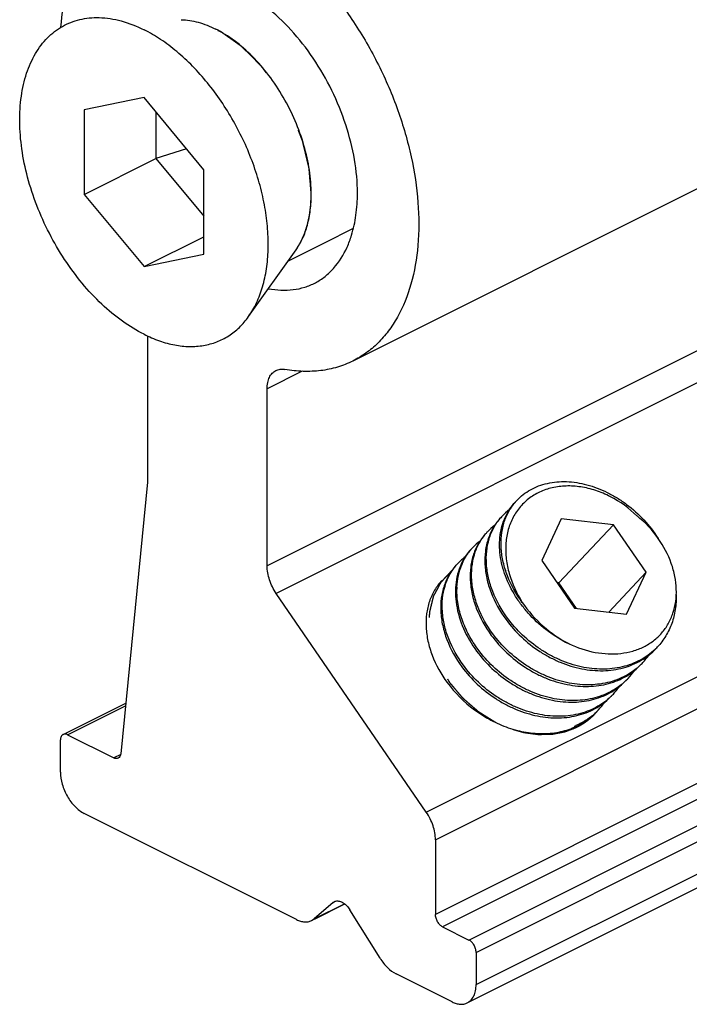
# Model space of a CAD drawing. Units: millimetres. Extents: x 232 to 442, y -182 to 115.
# Drawn here: x 347 to 367, y -56 to -27 of the extents above; entities that cross this region are included whole.
import ezdxf

# ---------------------------------------------------------------- set-up
doc = ezdxf.new("R2010")
doc.units = ezdxf.units.MM
doc.header["$LTSCALE"] = 19.36
doc.linetypes.add('HIDDEN', pattern=[0.2, 0.1, -0.1])
doc.layers.get('0').update_dxf_attribs({"linetype": 'CONTINUOUS'})
doc.layers.add('DEFAULT_2', color=8, linetype='HIDDEN')

msp = doc.modelspace()

# ---------------------------------------------------------------- linework, layer by layer
at = {"color": 7, "linetype": 'Continuous'}
for p, q in [((381.491, -24.359), (356.884, -36.663)), ((350.702, -28.869), (348.934, -29.235)), ((352.469, -31.003), (350.702, -28.869)), ((348.934, -29.235), (348.934, -31.735)), ((351.055, -29.296), (351.055, -30.674)), ((351.962, -30.391), (351.055, -30.674)), ((348.934, -31.735), (351.055, -30.674)), ((351.055, -30.674), (352.469, -32.381)), ((352.469, -33.503), (352.469, -31.003)), ((348.934, -31.735), (350.702, -33.869)), ((350.702, -33.869), (352.469, -32.985)), ((354.96, -33.712), (356.461, -32.961)), ((353.795, -35.35), (355.202, -33.371)), ((350.702, -33.869), (352.469, -33.503)), ((350.809, -35.921), (350.809, -40.242)), ((354.345, -42.718), (354.345, -37.483)), ((350.809, -40.242), (350.016, -48.276)), ((363.05, -41.334), (362.472, -42.567)), ((364.593, -41.506), (363.05, -41.334)), ((364.593, -41.506), (362.983, -43.226)), ((365.558, -42.912), (364.593, -41.506)), ((362.472, -42.567), (363.437, -43.973)), ((365.558, -42.912), (364.458, -44.087)), ((364.98, -44.146), (365.558, -42.912)), ((360.27, -55.646), (384.878, -43.343)), ((362.983, -43.226), (362.919, -43.219)), ((363.5, -43.98), (362.983, -43.226)), ((359.056, -50.005), (354.617, -43.536)), ((363.437, -43.973), (364.98, -44.146)), ((348.305, -47.709), (350.164, -46.779)), ((348.439, -47.717), (349.805, -48.401)), ((348.227, -48.824), (348.227, -47.871)), ((355.213, -53.183), (348.934, -50.043)), ((359.328, -50.823), (359.328, -53.032)), ((356.297, -52.679), (355.738, -53.159)), ((356.297, -52.679), (356.337, -52.652)), ((355.744, -53.17), (356.642, -52.72)), ((357.691, -54.329), (356.796, -52.896)), ((355.659, -53.212), (355.738, -53.159)), ((359.54, -53.398), (360.318, -53.787)), ((360.53, -54.153), (360.53, -55.106)), ((359.823, -55.618), (358.164, -54.788))]:
    msp.add_line(p, q, dxfattribs=at)
at = {"color": 9, "linetype": 'Continuous'}
for p, q in [((378.952, -30.414), (354.345, -42.718)), ((379.224, -31.233), (354.617, -43.536)), ((355.386, -36.963), (354.345, -37.483)), ((359.056, -50.005), (383.664, -37.701)), ((359.328, -50.823), (383.936, -38.519)), ((383.936, -40.729), (359.328, -53.032)), ((384.148, -41.094), (359.54, -53.398)), ((360.318, -53.787), (384.925, -41.483)), ((360.53, -54.153), (385.138, -41.849)), ((360.53, -55.106), (385.138, -42.802)), ((348.439, -47.717), (350.156, -46.859)), ((350.012, -48.297), (349.805, -48.401)), ((355.738, -53.159), (356.631, -52.713))]:
    msp.add_line(p, q, dxfattribs=at)
at = {"color": 7, "linetype": 'Continuous'}
for centre, radius, start, end in [((362.497, -42.37), 1.639, 126.7332, 136.867), ((362.926, -41.899), 1.63, 136.881, 139.6736), ((362.49, -42.363), 1.629, 139.1054, 139.4834), ((362.49, -42.364), 1.63, 136.8724, 139.1052), ((363.221, -43.821), 3.307, 35.2879, 51.2395), ((362.061, -42.834), 1.638, 126.7806, 136.8623), ((362.055, -42.828), 1.63, 136.8674, 139.8342), ((361.596, -43.356), 1.655, 136.9186, 153.0626), ((361.62, -43.293), 1.63, 136.8773, 139.8729), ((361.626, -43.299), 1.638, 126.7804, 136.8721), ((361.196, -43.77), 1.646, 126.7662, 131.9277), ((361.184, -43.758), 1.63, 136.8638, 139.6698), ((361.188, -43.762), 1.635, 131.9288, 136.8605), ((361.727, -43.355), 1.755, 155.0014, 157.706), ((362.184, -43.445), 2.223, 177.5799, 179.0407), ((364.478, -43.789), 1.945, 315.0033, 316.8643), ((364.037, -44.249), 1.952, 316.8928, 325.2955), ((364.477, -43.787), 1.947, 313.8838, 315.0033), ((364.041, -44.252), 1.947, 313.9882, 314.9926), ((364.043, -44.254), 1.945, 314.9926, 316.8789), ((363.601, -44.714), 1.953, 316.8826, 325.2935), ((363.166, -45.178), 1.952, 316.894, 325.2867), ((363.606, -44.717), 1.947, 313.662, 315.0044), ((363.608, -44.719), 1.945, 315.0044, 316.8681), ((363.17, -45.182), 1.947, 313.8778, 314.9967), ((363.172, -45.183), 1.945, 314.9966, 316.88), ((362.731, -45.643), 1.953, 316.8866, 325.2919), ((362.735, -45.646), 1.947, 313.7027, 314.9918), ((362.737, -45.648), 1.945, 314.9918, 316.8722), ((362.632, -45.47), 2.153, 291.8837, 293.3783), ((362.614, -45.573), 2.091, 294.9589, 297.5932)]:
    msp.add_arc(centre, radius, start, end, dxfattribs=at)
for points, knots in [([(350.176, -23.246), (350.311, -23.179), (350.594, -23.065), (351.045, -22.962), (351.519, -22.928), (352.192, -22.974), (353.073, -23.213), (354.113, -23.749), (355.127, -24.516), (356.079, -25.487), (356.936, -26.625), (357.664, -27.888), (358.237, -29.228), (358.634, -30.596), (358.839, -31.94), (358.844, -33.212), (358.649, -34.365), (358.312, -35.213), (357.945, -35.779), (357.633, -36.138), (357.28, -36.438), (357.019, -36.595), (356.884, -36.663)], [0, 0, 0, 0, 0.02346, 0.04729, 0.071829, 0.097361, 0.152112, 0.212566, 0.278642, 0.349515, 0.423852, 0.499998, 0.576144, 0.650481, 0.721356, 0.787432, 0.847887, 0.902638, 0.928171, 0.952709, 0.976539, 1, 1, 1, 1]), ([(348.244, -26.792), (348.271, -26.391), (348.36, -25.805), (348.596, -25.076), (348.82, -24.591), (349.092, -24.16), (349.409, -23.788), (349.77, -23.478), (350.038, -23.316), (350.176, -23.246)], [0, 0, 0, 0, 0.285326, 0.417757, 0.543604, 0.663545, 0.778623, 0.890221, 1, 1, 1, 1]), ([(357.018, -31.699), (357.018, -31.367), (356.953, -30.68), (356.694, -29.657), (356.282, -28.649), (355.736, -27.704), (355.083, -26.867), (354.354, -26.18), (353.583, -25.674), (353.033, -25.464), (352.765, -25.404)], [0, 0, 0, 0, 0.123428, 0.254941, 0.390877, 0.527053, 0.659272, 0.783776, 0.897764, 1, 1, 1, 1]), ([(350.702, -35.872), (350.481, -35.762), (350.041, -35.492), (349.43, -34.982), (348.855, -34.366), (348.336, -33.663), (347.886, -32.892), (347.518, -32.076), (347.245, -31.24), (347.072, -30.407), (347.007, -29.601), (347.05, -28.847), (347.202, -28.165), (347.422, -27.662), (347.649, -27.322), (347.839, -27.102), (348.051, -26.914), (348.284, -26.76), (348.535, -26.64), (348.802, -26.557), (349.083, -26.51), (349.276, -26.503), (349.373, -26.506)], [0, 0, 0, 0, 0.061956, 0.128596, 0.199154, 0.272542, 0.347478, 0.422575, 0.496437, 0.567749, 0.63537, 0.698448, 0.756533, 0.809734, 0.834768, 0.858945, 0.882483, 0.905637, 0.928687, 0.951919, 0.975608, 1, 1, 1, 1]), ([(349.373, -26.506), (349.593, -26.511), (350.054, -26.586), (350.485, -26.758), (350.702, -26.866)], [0, 0, 0, 0, 0.476765, 1, 1, 1, 1]), ([(351.801, -26.567), (351.97, -26.572), (352.324, -26.629), (352.657, -26.761), (352.823, -26.844)], [0, 0, 0, 0, 0.476765, 1, 1, 1, 1]), ([(353.795, -35.35), (353.886, -35.221), (354.05, -34.937), (354.226, -34.461), (354.339, -33.93), (354.388, -33.356), (354.37, -32.746), (354.288, -32.112), (354.143, -31.466), (353.936, -30.817), (353.673, -30.179), (353.356, -29.561), (352.993, -28.976), (352.589, -28.433), (352.152, -27.942), (351.689, -27.511), (351.208, -27.148), (350.871, -26.95), (350.702, -26.866)], [0, 0, 0, 0, 0.047702, 0.098662, 0.153202, 0.211355, 0.272912, 0.337473, 0.404491, 0.473309, 0.543199, 0.613387, 0.68309, 0.751543, 0.818032, 0.881921, 0.942698, 1, 1, 1, 1]), ([(355.651, -31.722), (355.651, -31.487), (355.611, -31.003), (355.449, -30.276), (355.188, -29.551), (354.838, -28.854), (354.413, -28.211), (353.927, -27.648), (353.4, -27.183), (353.016, -26.941), (352.823, -26.844)], [0, 0, 0, 0, 0.119774, 0.246813, 0.378463, 0.511666, 0.643235, 0.770119, 0.889676, 1, 1, 1, 1]), ([(355.202, -33.371), (355.278, -33.265), (355.411, -33.03), (355.55, -32.634), (355.634, -32.192), (355.651, -31.882), (355.651, -31.722)], [0, 0, 0, 0, 0.224185, 0.46481, 0.723434, 1, 1, 1, 1]), ([(356.712, -33.297), (356.763, -33.182), (356.878, -32.873), (356.992, -32.337), (357.018, -31.917), (357.018, -31.699)], [0, 0, 0, 0, 0.23085, 0.601063, 1, 1, 1, 1]), ([(354.387, -34.524), (354.627, -34.57), (354.995, -34.589), (355.46, -34.489), (355.778, -34.357), (356.067, -34.168), (356.415, -33.839), (356.61, -33.523), (356.712, -33.297)], [0, 0, 0, 0, 0.257122, 0.378571, 0.497856, 0.617443, 0.739769, 1, 1, 1, 1]), ([(350.702, -35.872), (350.85, -35.946), (351.076, -36.043), (351.384, -36.138), (351.678, -36.206), (352.04, -36.245), (352.461, -36.216), (352.856, -36.11), (353.216, -35.928), (353.536, -35.673), (353.714, -35.463), (353.795, -35.35)], [0, 0, 0, 0, 0.144562, 0.213526, 0.280329, 0.407945, 0.529096, 0.646038, 0.761556, 0.878621, 1, 1, 1, 1]), ([(356.884, -36.663), (356.737, -36.736), (356.427, -36.859), (355.929, -36.961), (355.405, -36.981), (355.051, -36.942), (354.873, -36.91)], [0, 0, 0, 0, 0.239431, 0.483322, 0.735814, 1, 1, 1, 1]), ([(354.345, -37.483), (354.345, -37.423), (354.355, -37.307), (354.404, -37.149), (354.487, -37.022), (354.564, -36.963), (354.605, -36.943)], [0, 0, 0, 0, 0.289685, 0.549623, 0.782863, 1, 1, 1, 1]), ([(354.605, -36.943), (354.644, -36.923), (354.734, -36.897), (354.826, -36.901), (354.873, -36.91)], [0, 0, 0, 0, 0.483267, 1, 1, 1, 1]), ([(365.291, -41.243), (365.059, -41.017), (364.662, -40.729), (364.078, -40.483), (363.636, -40.375), (363.2, -40.346), (362.786, -40.397), (362.406, -40.525), (362.073, -40.728), (361.799, -40.997), (361.591, -41.323), (361.456, -41.694), (361.397, -42.099), (361.413, -42.525), (361.534, -43.114), (361.729, -43.537), (361.894, -43.8)], [0, 0, 0, 0, 0.141196, 0.20973, 0.275753, 0.338869, 0.39905, 0.456664, 0.512461, 0.567474, 0.622843, 0.679614, 0.738574, 0.800171, 0.864505, 1, 1, 1, 1]), ([(361.736, -40.785), (361.794, -40.722), (361.921, -40.606), (362.139, -40.463), (362.379, -40.352), (362.732, -40.247), (363.219, -40.207), (363.823, -40.303), (364.321, -40.493), (364.706, -40.707), (365.082, -40.964), (365.511, -41.351), (365.795, -41.717), (365.919, -41.911)], [0, 0, 0, 0, 0.051921, 0.104383, 0.157883, 0.212837, 0.328028, 0.451404, 0.582448, 0.650393, 0.719499, 0.859629, 1, 1, 1, 1]), ([(363.282, -45.029), (363.066, -44.927), (362.654, -44.678), (362.205, -44.279), (361.897, -43.917), (361.632, -43.539), (361.381, -43.04), (361.245, -42.513), (361.217, -42.102), (361.236, -41.81), (361.293, -41.532), (361.389, -41.272), (361.521, -41.036), (361.632, -40.896), (361.693, -40.831)], [0, 0, 0, 0, 0.139236, 0.279071, 0.34828, 0.416441, 0.54808, 0.672008, 0.730888, 0.7877, 0.842638, 0.896026, 0.948303, 1, 1, 1, 1]), ([(361.894, -43.8), (361.717, -43.56), (361.497, -43.172), (361.325, -42.622), (361.262, -42.22), (361.267, -41.83), (361.338, -41.463), (361.475, -41.129), (361.608, -40.933), (361.683, -40.844)], [0, 0, 0, 0, 0.280512, 0.413632, 0.540945, 0.662411, 0.778566, 0.89054, 1, 1, 1, 1]), ([(361.257, -41.296), (361.176, -41.383), (361.03, -41.578), (360.877, -41.914), (360.793, -42.287), (360.78, -42.686), (360.837, -43.099), (361.009, -43.665), (361.233, -44.065), (361.415, -44.312)], [0, 0, 0, 0, 0.109581, 0.221358, 0.33719, 0.458374, 0.585559, 0.718763, 1, 1, 1, 1]), ([(361.459, -44.265), (361.281, -44.025), (361.061, -43.636), (360.889, -43.085), (360.827, -42.681), (360.832, -42.291), (360.904, -41.924), (361.041, -41.589), (361.176, -41.393), (361.251, -41.305)], [0, 0, 0, 0, 0.280562, 0.413689, 0.540993, 0.66244, 0.778573, 0.890533, 1, 1, 1, 1]), ([(360.822, -41.761), (360.74, -41.848), (360.595, -42.043), (360.442, -42.379), (360.358, -42.752), (360.345, -43.151), (360.402, -43.564), (360.573, -44.13), (360.798, -44.53), (360.98, -44.776)], [0, 0, 0, 0, 0.109581, 0.221356, 0.337184, 0.458366, 0.585551, 0.718757, 1, 1, 1, 1]), ([(361.023, -44.73), (360.847, -44.49), (360.627, -44.103), (360.455, -43.554), (360.392, -43.152), (360.396, -42.763), (360.466, -42.396), (360.602, -42.062), (360.735, -41.866), (360.809, -41.777)], [0, 0, 0, 0, 0.280462, 0.413575, 0.540894, 0.662377, 0.778553, 0.890542, 1, 1, 1, 1]), ([(363.282, -45.029), (363.528, -45.144), (363.914, -45.272), (364.437, -45.332), (364.813, -45.32), (365.168, -45.251), (365.495, -45.125), (365.785, -44.944), (366.032, -44.713), (366.228, -44.436), (366.367, -44.12), (366.447, -43.774), (366.465, -43.406), (366.42, -43.025), (366.276, -42.506), (366.08, -42.138), (365.92, -41.911)], [0, 0, 0, 0, 0.136634, 0.201752, 0.264416, 0.324708, 0.38295, 0.439706, 0.495742, 0.551944, 0.609193, 0.66825, 0.729662, 0.793704, 0.860372, 1, 1, 1, 1]), ([(360.137, -42.614), (360.168, -42.547), (360.239, -42.417), (360.326, -42.299), (360.373, -42.243)], [0, 0, 0, 0, 0.502621, 1, 1, 1, 1]), ([(354.617, -43.536), (354.532, -43.413), (354.401, -43.149), (354.345, -42.859), (354.345, -42.718)], [0, 0, 0, 0, 0.516271, 1, 1, 1, 1]), ([(359.951, -42.69), (359.87, -42.777), (359.724, -42.972), (359.571, -43.309), (359.487, -43.682), (359.474, -44.08), (359.531, -44.494), (359.703, -45.06), (359.927, -45.459), (360.109, -45.706)], [0, 0, 0, 0, 0.10958, 0.221354, 0.337183, 0.458366, 0.585552, 0.718758, 1, 1, 1, 1]), ([(360.153, -45.659), (359.976, -45.42), (359.756, -45.031), (359.583, -44.481), (359.521, -44.079), (359.526, -43.689), (359.597, -43.322), (359.733, -42.988), (359.867, -42.792), (359.942, -42.703)], [0, 0, 0, 0, 0.280508, 0.413624, 0.540936, 0.662404, 0.778561, 0.890537, 1, 1, 1, 1]), ([(360.12, -42.606), (360.073, -42.697), (359.995, -42.892), (359.928, -43.205), (359.91, -43.536), (359.953, -44.003), (360.135, -44.598), (360.391, -45.033), (360.544, -45.241)], [0, 0, 0, 0, 0.109954, 0.223407, 0.341227, 0.463906, 0.723482, 1, 1, 1, 1]), ([(359.963, -43.351), (359.968, -43.236), (359.996, -43.01), (360.062, -42.792), (360.104, -42.69)], [0, 0, 0, 0, 0.509379, 1, 1, 1, 1]), ([(359.516, -43.155), (359.434, -43.242), (359.289, -43.437), (359.136, -43.773), (359.052, -44.146), (359.039, -44.545), (359.096, -44.958), (359.267, -45.524), (359.492, -45.924), (359.674, -46.171)], [0, 0, 0, 0, 0.109581, 0.221358, 0.337189, 0.458373, 0.585556, 0.718759, 1, 1, 1, 1]), ([(360.588, -45.195), (360.487, -45.057), (360.306, -44.773), (360.106, -44.322), (359.985, -43.864), (359.959, -43.557), (359.962, -43.407)], [0, 0, 0, 0, 0.265877, 0.522335, 0.767354, 1, 1, 1, 1]), ([(366.452, -43.572), (366.456, -43.718), (366.438, -44.008), (366.334, -44.423), (366.156, -44.8), (365.99, -45.02), (365.897, -45.119)], [0, 0, 0, 0, 0.261444, 0.513635, 0.758743, 1, 1, 1, 1]), ([(361.894, -43.8), (362.07, -44.058), (362.488, -44.528), (363.006, -44.886), (363.282, -45.029)], [0, 0, 0, 0, 0.501146, 1, 1, 1, 1]), ([(361.415, -44.312), (361.551, -44.496), (361.858, -44.841), (362.312, -45.198), (362.709, -45.431), (363.117, -45.623), (363.643, -45.786), (364.181, -45.836), (364.593, -45.803), (364.887, -45.743), (365.163, -45.649), (365.42, -45.521), (365.653, -45.36), (365.791, -45.233), (365.854, -45.165)], [0, 0, 0, 0, 0.134274, 0.269952, 0.33748, 0.4043, 0.534509, 0.65897, 0.718915, 0.777324, 0.834353, 0.890247, 0.945334, 1, 1, 1, 1]), ([(365.826, -45.191), (365.761, -45.254), (365.62, -45.372), (365.384, -45.518), (365.127, -45.634), (364.756, -45.745), (364.252, -45.799), (363.629, -45.726), (363.115, -45.558), (362.718, -45.366), (362.332, -45.134), (361.891, -44.783), (361.591, -44.445), (361.459, -44.265)], [0, 0, 0, 0, 0.054614, 0.109771, 0.165826, 0.223066, 0.341657, 0.466424, 0.596679, 0.663419, 0.730813, 0.866121, 1, 1, 1, 1]), ([(360.98, -44.776), (361.115, -44.96), (361.423, -45.305), (361.877, -45.662), (362.273, -45.896), (362.681, -46.088), (363.207, -46.25), (363.745, -46.301), (364.158, -46.268), (364.451, -46.208), (364.728, -46.114), (364.984, -45.985), (365.217, -45.825), (365.355, -45.698), (365.419, -45.63)], [0, 0, 0, 0, 0.134271, 0.269943, 0.33747, 0.404291, 0.534504, 0.658972, 0.718918, 0.777328, 0.834355, 0.890249, 0.945335, 1, 1, 1, 1]), ([(365.393, -45.653), (365.328, -45.716), (365.187, -45.834), (364.951, -45.982), (364.694, -46.097), (364.323, -46.21), (363.819, -46.263), (363.196, -46.191), (362.681, -46.024), (362.284, -45.831), (361.898, -45.599), (361.456, -45.248), (361.156, -44.91), (361.023, -44.73)], [0, 0, 0, 0, 0.054617, 0.109774, 0.165824, 0.223058, 0.341633, 0.466386, 0.596637, 0.663381, 0.730781, 0.866106, 1, 1, 1, 1]), ([(360.544, -45.241), (360.68, -45.425), (360.988, -45.77), (361.442, -46.127), (361.838, -46.36), (362.246, -46.552), (362.772, -46.715), (363.31, -46.766), (363.723, -46.733), (364.016, -46.673), (364.293, -46.578), (364.549, -46.45), (364.782, -46.29), (364.92, -46.162), (364.984, -46.094)], [0, 0, 0, 0, 0.134274, 0.269952, 0.33748, 0.4043, 0.534507, 0.65897, 0.718915, 0.777324, 0.834353, 0.890247, 0.945334, 1, 1, 1, 1]), ([(364.95, -46.126), (364.884, -46.188), (364.743, -46.305), (364.507, -46.451), (364.25, -46.565), (363.879, -46.676), (363.376, -46.728), (362.754, -46.654), (362.241, -46.487), (361.845, -46.294), (361.46, -46.062), (361.019, -45.711), (360.72, -45.374), (360.588, -45.195)], [0, 0, 0, 0, 0.054612, 0.109776, 0.165842, 0.223097, 0.34172, 0.466507, 0.596762, 0.663495, 0.730878, 0.866155, 1, 1, 1, 1]), ([(360.109, -45.706), (360.245, -45.89), (360.552, -46.235), (361.006, -46.592), (361.403, -46.825), (361.811, -47.017), (362.337, -47.18), (362.874, -47.231), (363.287, -47.198), (363.581, -47.138), (363.857, -47.043), (364.114, -46.915), (364.347, -46.755), (364.484, -46.627), (364.548, -46.559)], [0, 0, 0, 0, 0.13427, 0.269944, 0.337472, 0.404291, 0.534504, 0.658971, 0.718916, 0.777325, 0.834354, 0.890248, 0.945334, 1, 1, 1, 1]), ([(364.52, -46.585), (364.454, -46.648), (364.313, -46.766), (364.078, -46.913), (363.821, -47.028), (363.45, -47.14), (362.946, -47.193), (362.323, -47.12), (361.809, -46.953), (361.412, -46.76), (361.026, -46.528), (360.585, -46.177), (360.285, -45.839), (360.153, -45.659)], [0, 0, 0, 0, 0.054615, 0.109775, 0.165831, 0.223073, 0.341664, 0.466428, 0.596678, 0.663417, 0.730812, 0.866122, 1, 1, 1, 1]), ([(359.674, -46.171), (359.899, -46.477), (360.312, -46.887), (360.956, -47.294), (361.472, -47.52), (362.003, -47.656), (362.53, -47.698), (363.035, -47.641), (363.35, -47.536), (363.496, -47.468)], [0, 0, 0, 0, 0.262913, 0.395088, 0.524994, 0.651107, 0.772402, 0.888541, 1, 1, 1, 1]), ([(364.08, -47.054), (363.995, -47.136), (363.807, -47.285), (363.596, -47.398), (363.486, -47.446)], [0, 0, 0, 0, 0.496116, 1, 1, 1, 1]), ([(363.582, -47.426), (363.681, -47.374), (363.871, -47.254), (364.037, -47.105), (364.113, -47.024)], [0, 0, 0, 0, 0.502689, 1, 1, 1, 1]), ([(348.304, -47.709), (348.292, -47.715), (348.269, -47.733), (348.244, -47.771), (348.23, -47.818), (348.227, -47.853), (348.227, -47.871)], [0, 0, 0, 0, 0.217028, 0.450337, 0.710779, 1, 1, 1, 1]), ([(348.439, -47.717), (348.417, -47.706), (348.372, -47.691), (348.324, -47.699), (348.304, -47.709)], [0, 0, 0, 0, 0.536118, 1, 1, 1, 1]), ([(350.016, -48.276), (350.013, -48.305), (350, -48.358), (349.961, -48.398), (349.94, -48.409)], [0, 0, 0, 0, 0.543044, 1, 1, 1, 1]), ([(349.94, -48.409), (349.92, -48.419), (349.872, -48.427), (349.827, -48.412), (349.805, -48.401)], [0, 0, 0, 0, 0.463766, 1, 1, 1, 1]), ([(348.227, -48.824), (348.227, -48.945), (348.268, -49.195), (348.419, -49.544), (348.641, -49.843), (348.833, -49.993), (348.934, -50.043)], [0, 0, 0, 0, 0.246812, 0.511785, 0.770306, 1, 1, 1, 1]), ([(359.328, -50.823), (359.328, -50.682), (359.273, -50.392), (359.141, -50.128), (359.056, -50.005)], [0, 0, 0, 0, 0.483729, 1, 1, 1, 1]), ([(356.383, -52.636), (356.417, -52.629), (356.494, -52.634), (356.605, -52.686), (356.71, -52.775), (356.77, -52.853), (356.796, -52.896)], [0, 0, 0, 0, 0.200841, 0.435057, 0.704806, 1, 1, 1, 1]), ([(355.213, -53.183), (355.251, -53.202), (355.329, -53.233), (355.447, -53.256), (355.559, -53.25), (355.628, -53.227), (355.659, -53.212)], [0, 0, 0, 0, 0.278946, 0.535246, 0.772761, 1, 1, 1, 1]), ([(359.54, -53.398), (359.51, -53.383), (359.453, -53.338), (359.386, -53.248), (359.341, -53.144), (359.328, -53.068), (359.328, -53.032)], [0, 0, 0, 0, 0.229676, 0.488215, 0.753207, 1, 1, 1, 1]), ([(360.53, -54.153), (360.53, -54.117), (360.518, -54.041), (360.473, -53.937), (360.406, -53.847), (360.348, -53.802), (360.318, -53.787)], [0, 0, 0, 0, 0.246793, 0.511785, 0.770324, 1, 1, 1, 1]), ([(357.691, -54.329), (357.753, -54.429), (357.891, -54.605), (358.07, -54.742), (358.164, -54.788)], [0, 0, 0, 0, 0.528988, 1, 1, 1, 1]), ([(360.27, -55.646), (360.311, -55.626), (360.388, -55.567), (360.471, -55.44), (360.52, -55.282), (360.53, -55.166), (360.53, -55.106)], [0, 0, 0, 0, 0.217166, 0.450395, 0.710312, 1, 1, 1, 1]), ([(359.823, -55.618), (359.862, -55.637), (359.939, -55.668), (360.057, -55.691), (360.17, -55.685), (360.239, -55.662), (360.27, -55.646)], [0, 0, 0, 0, 0.27908, 0.535374, 0.772899, 1, 1, 1, 1])]:
    msp.add_open_spline(points, degree=3, knots=knots, dxfattribs=at)
msp.add_open_spline([(356.337, -52.652), (356.351, -52.645), (356.367, -52.64), (356.383, -52.636)], degree=3, dxfattribs=at)
at = {"layer": 'DEFAULT_2', "color": 8, "linetype": 'HIDDEN'}
msp.add_line((356.894, -32.745), (356.461, -32.961), dxfattribs=at)
for points, knots in [([(355.651, -31.722), (355.645, -31.651), (355.633, -31.508), (355.618, -31.329), (355.608, -31.203), (355.602, -31.132), (355.597, -31.078), (355.594, -31.033), (355.591, -30.997), (355.588, -30.975), (355.588, -30.959), (355.585, -30.95), (355.582, -30.936), (355.575, -30.905), (355.563, -30.858), (355.55, -30.801), (355.532, -30.725), (355.509, -30.631), (355.482, -30.517), (355.459, -30.423), (355.441, -30.347), (355.428, -30.291), (355.416, -30.243), (355.407, -30.206), (355.402, -30.182), (355.397, -30.163), (355.394, -30.149), (355.388, -30.135), (355.381, -30.116), (355.371, -30.093), (355.349, -30.037), (355.316, -29.952), (355.272, -29.84), (355.228, -29.728), (355.192, -29.634), (355.162, -29.559), (355.14, -29.503), (355.118, -29.447), (355.102, -29.404), (355.091, -29.376), (355.086, -29.365), (355.083, -29.355), (355.078, -29.346), (355.069, -29.331), (355.057, -29.309), (355.038, -29.273), (355.013, -29.229), (354.974, -29.158), (354.925, -29.07), (354.866, -28.964), (354.807, -28.858), (354.758, -28.769), (354.719, -28.699), (354.695, -28.654), (354.675, -28.619), (354.663, -28.597), (354.651, -28.582), (354.639, -28.566), (354.619, -28.539), (354.59, -28.5), (354.544, -28.437), (354.485, -28.36), (354.416, -28.266), (354.346, -28.173), (354.288, -28.095), (354.242, -28.032), (354.213, -27.993), (354.192, -27.966), (354.181, -27.951), (354.169, -27.935), (354.153, -27.918), (354.126, -27.892), (354.093, -27.859), (354.04, -27.806), (353.974, -27.739), (353.894, -27.66), (353.815, -27.58), (353.748, -27.514), (353.695, -27.461), (353.662, -27.428), (353.636, -27.401), (353.619, -27.385), (353.607, -27.373), (353.601, -27.367), (353.594, -27.362), (353.585, -27.356), (353.564, -27.341), (353.532, -27.318), (353.49, -27.288), (353.447, -27.258), (353.391, -27.218), (353.32, -27.167), (353.236, -27.107), (353.165, -27.057), (353.109, -27.017), (353.073, -26.992), (353.045, -26.972), (353.027, -26.959), (353.013, -26.949), (353.003, -26.941), (352.992, -26.936), (352.978, -26.93), (352.96, -26.922), (352.931, -26.909), (352.896, -26.893), (352.853, -26.874), (352.795, -26.849), (352.724, -26.817), (352.638, -26.779), (352.567, -26.747), (352.509, -26.722), (352.466, -26.702), (352.431, -26.687), (352.407, -26.676), (352.397, -26.672), (352.389, -26.668), (352.381, -26.667), (352.371, -26.665), (352.357, -26.663), (352.339, -26.66), (352.319, -26.656), (352.291, -26.652), (352.257, -26.646), (352.201, -26.636), (352.132, -26.624), (352.049, -26.61), (351.939, -26.591), (351.856, -26.577), (351.801, -26.567)], [0, 0, 0, 0, 0.03125, 0.0625, 0.078125, 0.085938, 0.09375, 0.101562, 0.105469, 0.109375, 0.111328, 0.112305, 0.113281, 0.117188, 0.125, 0.132812, 0.140625, 0.15625, 0.171875, 0.1875, 0.195312, 0.203125, 0.210938, 0.214844, 0.21875, 0.220703, 0.222656, 0.224609, 0.226562, 0.230469, 0.234375, 0.25, 0.265625, 0.28125, 0.296875, 0.304688, 0.3125, 0.320312, 0.328125, 0.330078, 0.332031, 0.333008, 0.333984, 0.335938, 0.339844, 0.34375, 0.351562, 0.359375, 0.375, 0.390625, 0.40625, 0.421875, 0.429688, 0.4375, 0.441406, 0.445312, 0.447266, 0.449219, 0.453125, 0.460938, 0.46875, 0.484375, 0.5, 0.515625, 0.53125, 0.539062, 0.546875, 0.550781, 0.552734, 0.554688, 0.558594, 0.5625, 0.570312, 0.578125, 0.59375, 0.609375, 0.625, 0.640625, 0.648438, 0.65625, 0.660156, 0.664062, 0.666016, 0.666992, 0.667969, 0.669922, 0.671875, 0.679688, 0.6875, 0.695312, 0.703125, 0.71875, 0.734375, 0.75, 0.757812, 0.765625, 0.769531, 0.773438, 0.775391, 0.777344, 0.779297, 0.78125, 0.785156, 0.789062, 0.796875, 0.804688, 0.8125, 0.828125, 0.84375, 0.859375, 0.867188, 0.875, 0.882812, 0.886719, 0.887695, 0.888672, 0.890625, 0.892578, 0.894531, 0.898438, 0.902344, 0.90625, 0.914062, 0.921875, 0.9375, 0.953125, 0.96875, 1, 1, 1, 1]), ([(355.202, -33.371), (355.219, -33.344), (355.244, -33.303), (355.277, -33.249), (355.298, -33.215), (355.315, -33.188), (355.325, -33.171), (355.334, -33.158), (355.341, -33.143), (355.353, -33.117), (355.371, -33.079), (355.391, -33.034), (355.412, -32.989), (355.429, -32.951), (355.442, -32.925), (355.448, -32.909), (355.454, -32.893), (355.461, -32.872), (355.471, -32.839), (355.485, -32.798), (355.502, -32.748), (355.515, -32.707), (355.525, -32.678), (355.53, -32.661), (355.535, -32.649), (355.538, -32.635), (355.542, -32.617), (355.549, -32.584), (355.559, -32.538), (355.571, -32.483), (355.582, -32.436), (355.59, -32.399), (355.595, -32.376), (355.599, -32.358), (355.602, -32.339), (355.606, -32.306), (355.612, -32.258), (355.619, -32.201), (355.626, -32.144), (355.632, -32.097), (355.636, -32.063), (355.639, -32.044), (355.639, -32.023), (355.64, -31.998), (355.642, -31.957), (355.644, -31.906), (355.647, -31.825), (355.65, -31.763), (355.651, -31.722)], [0, 0, 0, 0, 0.0625, 0.09375, 0.125, 0.140625, 0.15625, 0.164062, 0.171875, 0.1875, 0.21875, 0.25, 0.28125, 0.3125, 0.328125, 0.335938, 0.34375, 0.359375, 0.375, 0.40625, 0.4375, 0.46875, 0.484375, 0.492188, 0.5, 0.507812, 0.515625, 0.53125, 0.5625, 0.59375, 0.625, 0.640625, 0.65625, 0.664062, 0.671875, 0.6875, 0.71875, 0.75, 0.78125, 0.8125, 0.828125, 0.835938, 0.84375, 0.859375, 0.875, 0.90625, 0.9375, 1, 1, 1, 1]), ([(361.115, -47.358), (361.062, -47.325), (360.982, -47.276), (360.876, -47.21), (360.797, -47.161), (360.731, -47.12), (360.678, -47.087), (360.638, -47.062), (360.605, -47.042), (360.581, -47.02), (360.557, -47), (360.528, -46.974), (360.48, -46.933), (360.42, -46.881), (360.349, -46.819), (360.277, -46.757), (360.218, -46.705), (360.179, -46.672), (360.161, -46.656), (360.149, -46.646), (360.136, -46.631), (360.121, -46.613), (360.101, -46.589), (360.075, -46.559), (360.045, -46.523), (360.004, -46.475), (359.954, -46.415), (359.903, -46.355), (359.863, -46.307), (359.832, -46.271), (359.807, -46.241), (359.787, -46.217), (359.771, -46.199), (359.758, -46.184), (359.751, -46.17), (359.743, -46.157), (359.733, -46.141), (359.709, -46.101), (359.674, -46.041), (359.626, -45.962), (359.579, -45.883), (359.539, -45.817), (359.507, -45.764), (359.488, -45.731), (359.472, -45.705), (359.455, -45.678), (359.442, -45.644), (359.426, -45.602), (359.405, -45.547), (359.378, -45.477), (359.345, -45.394), (359.318, -45.325), (359.297, -45.269), (359.283, -45.235), (359.273, -45.207), (359.265, -45.186), (359.258, -45.169), (359.253, -45.155), (359.248, -45.145), (359.247, -45.134), (359.244, -45.12), (359.241, -45.103), (359.237, -45.082), (359.231, -45.054), (359.225, -45.019), (359.214, -44.963), (359.201, -44.894), (359.188, -44.824), (359.177, -44.768), (359.169, -44.726), (359.162, -44.685), (359.155, -44.65), (359.151, -44.625), (359.147, -44.611), (359.148, -44.601), (359.148, -44.591), (359.148, -44.578), (359.148, -44.554), (359.149, -44.52), (359.15, -44.467), (359.151, -44.399), (359.152, -44.318), (359.154, -44.238), (359.155, -44.177), (359.156, -44.137), (359.156, -44.12), (359.156, -44.106), (359.156, -44.093), (359.16, -44.077), (359.165, -44.059), (359.171, -44.034), (359.179, -44.003), (359.188, -43.965), (359.2, -43.916), (359.216, -43.854), (359.231, -43.791), (359.243, -43.742), (359.253, -43.704), (359.26, -43.673), (359.267, -43.649), (359.271, -43.63), (359.275, -43.614), (359.281, -43.604), (359.287, -43.593), (359.294, -43.579), (359.312, -43.546), (359.338, -43.497), (359.373, -43.432), (359.408, -43.367), (359.437, -43.312), (359.46, -43.269), (359.474, -43.241), (359.485, -43.222), (359.49, -43.212), (359.495, -43.203), (359.499, -43.195), (359.508, -43.187), (359.522, -43.171), (359.543, -43.149), (359.568, -43.122), (359.593, -43.095), (359.626, -43.06), (359.668, -43.015), (359.735, -42.944), (359.784, -42.89), (359.818, -42.854)], [0, 0, 0, 0, 0.03125, 0.046875, 0.0625, 0.078125, 0.085938, 0.09375, 0.101562, 0.105469, 0.109375, 0.117188, 0.125, 0.140625, 0.15625, 0.171875, 0.1875, 0.195312, 0.197266, 0.199219, 0.203125, 0.207031, 0.210938, 0.21875, 0.226562, 0.234375, 0.25, 0.265625, 0.273438, 0.28125, 0.289062, 0.292969, 0.296875, 0.300781, 0.302734, 0.304688, 0.308594, 0.3125, 0.328125, 0.34375, 0.359375, 0.375, 0.382812, 0.390625, 0.394531, 0.398438, 0.40625, 0.414062, 0.421875, 0.4375, 0.453125, 0.46875, 0.476562, 0.484375, 0.488281, 0.492188, 0.496094, 0.498047, 0.5, 0.501953, 0.503906, 0.507812, 0.511719, 0.515625, 0.523438, 0.53125, 0.546875, 0.5625, 0.570312, 0.578125, 0.585938, 0.59375, 0.597656, 0.599609, 0.601562, 0.603516, 0.605469, 0.609375, 0.617188, 0.625, 0.640625, 0.65625, 0.671875, 0.6875, 0.691406, 0.695312, 0.697266, 0.699219, 0.703125, 0.707031, 0.710938, 0.71875, 0.726562, 0.734375, 0.75, 0.765625, 0.773438, 0.78125, 0.789062, 0.792969, 0.796875, 0.800781, 0.802734, 0.804688, 0.808594, 0.8125, 0.828125, 0.84375, 0.859375, 0.875, 0.882812, 0.890625, 0.894531, 0.896484, 0.898438, 0.900391, 0.902344, 0.90625, 0.914062, 0.921875, 0.929688, 0.9375, 0.953125, 0.96875, 1, 1, 1, 1]), ([(364.069, -47.069), (364.059, -47.08), (364.04, -47.1), (364.016, -47.126), (363.999, -47.144), (363.989, -47.155), (363.978, -47.165), (363.964, -47.178), (363.948, -47.194), (363.931, -47.209), (363.917, -47.222), (363.906, -47.233), (363.895, -47.242), (363.876, -47.258), (363.854, -47.276), (363.835, -47.291), (363.824, -47.3), (363.816, -47.307), (363.807, -47.314), (363.794, -47.323), (363.773, -47.338), (363.748, -47.356), (363.726, -47.372), (363.714, -47.381), (363.702, -47.388), (363.687, -47.398), (363.668, -47.409), (363.65, -47.42), (363.635, -47.43), (363.623, -47.438), (363.61, -47.445), (363.586, -47.458), (363.551, -47.477), (363.524, -47.491), (363.51, -47.499)], [0, 0, 0, 0, 0.0625, 0.125, 0.15625, 0.171875, 0.1875, 0.21875, 0.25, 0.28125, 0.3125, 0.328125, 0.34375, 0.375, 0.4375, 0.46875, 0.484375, 0.5, 0.515625, 0.53125, 0.5625, 0.625, 0.65625, 0.671875, 0.6875, 0.71875, 0.75, 0.78125, 0.8125, 0.828125, 0.84375, 0.875, 0.9375, 1, 1, 1, 1]), ([(363.51, -47.499), (363.467, -47.516), (363.403, -47.541), (363.317, -47.574), (363.263, -47.595), (363.22, -47.612), (363.193, -47.622), (363.174, -47.629), (363.163, -47.633), (363.151, -47.635), (363.136, -47.638), (363.112, -47.643), (363.082, -47.649), (363.034, -47.658), (362.974, -47.67), (362.914, -47.681), (362.866, -47.69), (362.836, -47.696), (362.812, -47.701), (362.797, -47.704), (362.785, -47.706), (362.772, -47.707), (362.75, -47.707), (362.718, -47.708), (362.68, -47.709), (362.642, -47.71), (362.591, -47.711), (362.54, -47.712), (362.489, -47.713), (362.451, -47.714), (362.419, -47.715), (362.396, -47.715), (362.384, -47.715), (362.374, -47.716), (362.364, -47.714), (362.351, -47.713), (362.328, -47.709), (362.295, -47.705), (362.256, -47.7), (362.203, -47.693), (362.138, -47.684), (362.072, -47.675), (362.019, -47.668), (361.986, -47.664), (361.963, -47.661), (361.95, -47.659), (361.937, -47.654), (361.92, -47.65), (361.894, -47.642), (361.861, -47.633), (361.808, -47.618), (361.742, -47.599), (361.676, -47.58), (361.623, -47.565), (361.589, -47.556), (361.563, -47.548), (361.546, -47.544), (361.533, -47.54), (361.52, -47.535), (361.498, -47.525), (361.465, -47.511), (361.413, -47.488), (361.348, -47.46), (361.245, -47.415), (361.167, -47.381), (361.115, -47.358)], [0, 0, 0, 0, 0.0625, 0.09375, 0.125, 0.140625, 0.15625, 0.164062, 0.167969, 0.171875, 0.179688, 0.1875, 0.203125, 0.21875, 0.25, 0.28125, 0.296875, 0.3125, 0.320312, 0.328125, 0.332031, 0.335938, 0.34375, 0.359375, 0.375, 0.390625, 0.40625, 0.4375, 0.453125, 0.46875, 0.484375, 0.492188, 0.496094, 0.5, 0.503906, 0.507812, 0.515625, 0.53125, 0.546875, 0.5625, 0.59375, 0.625, 0.640625, 0.65625, 0.664062, 0.667969, 0.671875, 0.679688, 0.6875, 0.703125, 0.71875, 0.75, 0.78125, 0.796875, 0.8125, 0.820312, 0.828125, 0.832031, 0.835938, 0.84375, 0.859375, 0.875, 0.90625, 0.9375, 1, 1, 1, 1])]:
    msp.add_open_spline(points, degree=3, knots=knots, dxfattribs=at)

doc.saveas('drawing.dxf')
